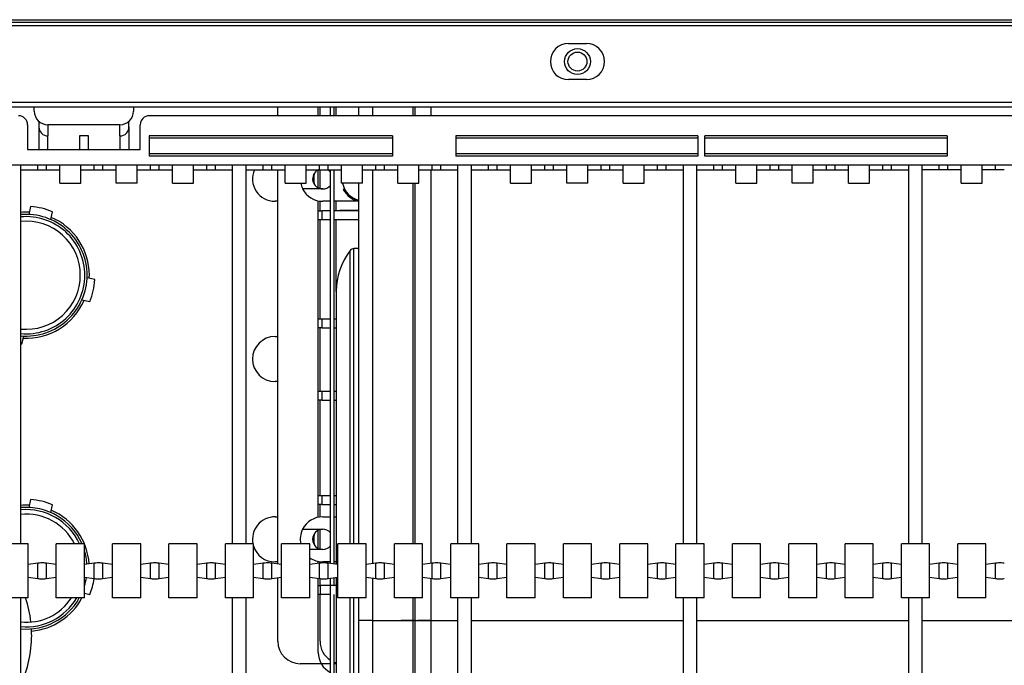
# Model space of a CAD drawing. Units: millimetres. Extents: x 2145 to 3812, y -957 to -624.
# Drawn here: x 2340 to 2559, y -853 to -710 of the extents above; entities that cross this region are included whole.
import ezdxf

# ---------------------------------------------------------------- set-up
doc = ezdxf.new("R2010")
doc.units = ezdxf.units.MM

msp = doc.modelspace()

# ---------------------------------------------------------------- linework, layer by layer
at = {"linetype": 'Continuous'}
for p, q in [((2216.24, -709.91), (3762.01, -709.91)), ((3762.01, -710.51), (2216.24, -710.51)), ((2252.5, -711.21), (3724.75, -711.21)), ((2461.89, -715.2), (2465.89, -715.2)), ((2465.89, -723.2), (2461.89, -723.2)), ((2291.48, -728.2), (2901.17, -728.2)), ((2291.48, -729.2), (2901.17, -729.2)), ((2321.97, -728.2), (2927.65, -728.2)), ((2343.45, -729.2), (2343.45, -729.2)), ((2343.45, -729.2), (2365.44, -729.2)), ((2343.45, -730.2), (2343.45, -729.2)), ((2365.44, -729.2), (2365.44, -730.2)), ((2365.44, -729.2), (2365.44, -729.2)), ((2397.43, -731.2), (2397.43, -729.2)), ((2406.43, -731.2), (2406.43, -729.2)), ((2406.82, -731.2), (2406.82, -729.2)), ((2409.12, -731.2), (2409.12, -729.2)), ((2409.92, -731.2), (2409.92, -729.2)), ((2410.42, -731.2), (2410.42, -729.2)), ((2410.42, -731.2), (2410.42, -729.2)), ((2415.42, -731.2), (2415.42, -729.2)), ((2418.42, -729.2), (2418.42, -731.2)), ((2427.41, -729.2), (2427.41, -731.2)), ((2427.81, -729.2), (2427.81, -731.2)), ((2431.41, -729.2), (2431.41, -731.2)), ((2431.41, -729.2), (2431.41, -731.2)), ((2858.69, -731.2), (2368.94, -731.2)), ((2341.95, -733.2), (2341.95, -738.69)), ((2344.45, -732.43), (2344.45, -733.69)), ((2362.44, -733.2), (2346.45, -733.2)), ((2346.45, -733.2), (2346.45, -735.69)), ((2362.44, -735.69), (2362.44, -733.2)), ((2364.44, -733.69), (2364.44, -732.43)), ((2366.94, -738.69), (2366.94, -733.2)), ((2344.45, -733.69), (2344.45, -738.69)), ((2346.45, -738.69), (2346.45, -735.69)), ((2353.45, -735.69), (2353.45, -738.69)), ((2355.45, -735.69), (2353.45, -735.69)), ((2355.45, -738.69), (2355.45, -735.69)), ((2362.44, -735.69), (2362.44, -738.69)), ((2364.44, -733.69), (2364.44, -738.69)), ((2368.94, -735.69), (2368.94, -740.19)), ((2422.91, -735.69), (2368.94, -735.69)), ((2422.91, -735.69), (2422.91, -740.19)), ((2436.9, -735.69), (2436.9, -740.19)), ((2490.63, -735.69), (2436.9, -735.69)), ((2490.63, -735.69), (2490.63, -740.19)), ((2545.85, -735.69), (2492.13, -735.69)), ((2492.13, -740.19), (2492.13, -735.69)), ((2545.85, -735.69), (2545.85, -740.19)), ((2422.91, -736.19), (2368.94, -736.19)), ((2490.63, -736.19), (2436.9, -736.19)), ((2545.85, -736.19), (2492.13, -736.19)), ((2341.95, -738.69), (2366.94, -738.69)), ((2422.91, -739.69), (2368.94, -739.69)), ((2422.91, -740.19), (2368.94, -740.19)), ((2490.63, -739.69), (2436.9, -739.69)), ((2490.63, -740.19), (2436.9, -740.19)), ((2545.85, -739.69), (2492.13, -739.69)), ((2545.85, -740.19), (2492.13, -740.19)), ((2983.12, -742.19), (2244.5, -742.19)), ((2340.45, -826.15), (2340.45, -742.19)), ((2344.23, -743.19), (2344.23, -742.19)), ((2346.17, -743.19), (2346.17, -742.19)), ((2349.11, -743.19), (2349.11, -742.19)), ((2353.79, -743.19), (2353.79, -742.19)), ((2356.73, -743.19), (2356.73, -742.19)), ((2358.66, -743.19), (2358.66, -742.19)), ((2361.6, -743.19), (2361.6, -742.19)), ((2366.28, -743.19), (2366.28, -742.19)), ((2369.22, -743.19), (2369.22, -742.19)), ((2371.16, -743.19), (2371.16, -742.19)), ((2374.1, -743.19), (2374.1, -742.19)), ((2378.77, -743.19), (2378.77, -742.19)), ((2381.72, -743.19), (2381.72, -742.19)), ((2383.65, -743.19), (2383.65, -742.19)), ((2387.43, -826.15), (2387.43, -742.19)), ((2390.43, -826.15), (2390.43, -742.19)), ((2394.21, -743.19), (2394.21, -742.19)), ((2396.14, -743.19), (2396.14, -742.19)), ((2399.08, -743.19), (2399.08, -742.19)), ((2403.76, -743.19), (2403.76, -742.19)), ((2406.7, -743.19), (2406.7, -742.19)), ((2408.64, -743.19), (2408.64, -742.19)), ((2411.58, -743.19), (2411.58, -742.19)), ((2416.26, -743.19), (2416.26, -742.19)), ((2419.2, -743.19), (2419.2, -742.19)), ((2421.13, -743.19), (2421.13, -742.19)), ((2424.07, -743.19), (2424.07, -742.19)), ((2428.75, -743.19), (2428.75, -742.19)), ((2431.69, -743.19), (2431.69, -742.19)), ((2433.62, -743.19), (2433.62, -742.19)), ((2437.4, -826.15), (2437.4, -742.19)), ((2440.4, -826.15), (2440.4, -742.19)), ((2444.18, -743.19), (2444.18, -742.19)), ((2446.12, -743.19), (2446.12, -742.19)), ((2449.06, -743.19), (2449.06, -742.19)), ((2453.74, -743.19), (2453.74, -742.19)), ((2456.68, -743.19), (2456.68, -742.19)), ((2458.61, -743.19), (2458.61, -742.19)), ((2461.55, -743.19), (2461.55, -742.19)), ((2466.23, -743.19), (2466.23, -742.19)), ((2469.17, -743.19), (2469.17, -742.19)), ((2471.1, -743.19), (2471.1, -742.19)), ((2474.04, -743.19), (2474.04, -742.19)), ((2478.72, -743.19), (2478.72, -742.19)), ((2481.66, -743.19), (2481.66, -742.19)), ((2483.6, -743.19), (2483.6, -742.19)), ((2487.38, -826.15), (2487.38, -742.19)), ((2490.38, -826.15), (2490.38, -742.19)), ((2494.16, -743.19), (2494.16, -742.19)), ((2496.09, -743.19), (2496.09, -742.19)), ((2499.03, -743.19), (2499.03, -742.19)), ((2503.71, -743.19), (2503.71, -742.19)), ((2506.65, -743.19), (2506.65, -742.19)), ((2508.58, -743.19), (2508.58, -742.19)), ((2511.52, -743.19), (2511.52, -742.19)), ((2516.2, -743.19), (2516.2, -742.19)), ((2519.14, -743.19), (2519.14, -742.19)), ((2521.08, -743.19), (2521.08, -742.19)), ((2524.02, -743.19), (2524.02, -742.19)), ((2528.7, -743.19), (2528.7, -742.19)), ((2531.64, -743.19), (2531.64, -742.19)), ((2533.57, -743.19), (2533.57, -742.19)), ((2537.35, -826.15), (2537.35, -742.19)), ((2540.35, -826.15), (2540.35, -742.19)), ((2544.13, -743.19), (2544.13, -742.19)), ((2546.07, -743.19), (2546.07, -742.19)), ((2549.01, -743.19), (2549.01, -742.19)), ((2553.68, -743.19), (2553.68, -742.19)), ((2556.62, -743.19), (2556.62, -742.19)), ((2340.45, -743.19), (2344.23, -743.19)), ((2344.23, -743.19), (2346.17, -743.19)), ((2346.17, -743.19), (2349.11, -743.19)), ((2349.11, -746.19), (2349.11, -743.19)), ((2353.79, -743.19), (2356.73, -743.19)), ((2353.79, -746.19), (2353.79, -743.19)), ((2356.73, -743.19), (2358.66, -743.19)), ((2358.66, -743.19), (2361.6, -743.19)), ((2361.6, -746.19), (2361.6, -743.19)), ((2366.28, -743.19), (2369.22, -743.19)), ((2366.28, -746.19), (2366.28, -743.19)), ((2369.22, -743.19), (2371.16, -743.19)), ((2371.16, -743.19), (2374.1, -743.19)), ((2374.1, -746.19), (2374.1, -743.19)), ((2378.77, -743.19), (2381.72, -743.19)), ((2378.77, -746.19), (2378.77, -743.19)), ((2381.72, -743.19), (2383.65, -743.19)), ((2383.65, -743.19), (2387.43, -743.19)), ((2390.43, -743.19), (2394.21, -743.19)), ((2394.21, -743.19), (2396.14, -743.19)), ((2396.14, -743.19), (2399.08, -743.19)), ((2397.43, -830.62), (2397.43, -743.19)), ((2399.08, -746.19), (2399.08, -743.19)), ((2403.76, -743.19), (2406.7, -743.19)), ((2403.76, -746.19), (2403.76, -743.19)), ((2406.43, -747.21), (2406.43, -743.19)), ((2406.7, -743.19), (2408.64, -743.19)), ((2406.82, -747.36), (2406.82, -743.19)), ((2408.64, -743.19), (2411.58, -743.19)), ((2409.12, -830.5), (2409.12, -743.19)), ((2409.92, -830.62), (2409.92, -743.19)), ((2411.58, -746.19), (2411.58, -743.19)), ((2416.26, -743.19), (2419.2, -743.19)), ((2416.26, -746.19), (2416.26, -743.19)), ((2418.42, -743.19), (2418.42, -830.54)), ((2419.2, -743.19), (2421.13, -743.19)), ((2421.13, -743.19), (2424.07, -743.19)), ((2424.07, -746.19), (2424.07, -743.19)), ((2428.75, -743.19), (2431.69, -743.19)), ((2428.75, -746.19), (2428.75, -743.19)), ((2431.41, -743.19), (2431.41, -830.47)), ((2431.41, -743.19), (2431.41, -830.47)), ((2431.69, -743.19), (2433.62, -743.19)), ((2433.62, -743.19), (2437.4, -743.19)), ((2440.4, -743.19), (2444.18, -743.19)), ((2444.18, -743.19), (2446.12, -743.19)), ((2446.12, -743.19), (2449.06, -743.19)), ((2449.06, -746.19), (2449.06, -743.19)), ((2453.74, -743.19), (2456.68, -743.19)), ((2453.74, -746.19), (2453.74, -743.19)), ((2456.68, -743.19), (2458.61, -743.19)), ((2458.61, -743.19), (2461.55, -743.19)), ((2461.55, -746.19), (2461.55, -743.19)), ((2466.23, -743.19), (2469.17, -743.19)), ((2466.23, -746.19), (2466.23, -743.19)), ((2469.17, -743.19), (2471.1, -743.19)), ((2471.1, -743.19), (2474.04, -743.19)), ((2474.04, -746.19), (2474.04, -743.19)), ((2478.72, -743.19), (2481.66, -743.19)), ((2478.72, -746.19), (2478.72, -743.19)), ((2481.66, -743.19), (2483.6, -743.19)), ((2483.6, -743.19), (2487.38, -743.19)), ((2490.38, -743.19), (2494.16, -743.19)), ((2494.16, -743.19), (2496.09, -743.19)), ((2496.09, -743.19), (2499.03, -743.19)), ((2499.03, -746.19), (2499.03, -743.19)), ((2503.71, -743.19), (2506.65, -743.19)), ((2503.71, -746.19), (2503.71, -743.19)), ((2506.65, -743.19), (2508.58, -743.19)), ((2508.58, -743.19), (2511.52, -743.19)), ((2511.52, -746.19), (2511.52, -743.19)), ((2516.2, -743.19), (2519.14, -743.19)), ((2516.2, -746.19), (2516.2, -743.19)), ((2519.14, -743.19), (2521.08, -743.19)), ((2521.08, -743.19), (2524.02, -743.19)), ((2524.02, -746.19), (2524.02, -743.19)), ((2528.7, -743.19), (2531.64, -743.19)), ((2528.7, -746.19), (2528.7, -743.19)), ((2531.64, -743.19), (2533.57, -743.19)), ((2533.57, -743.19), (2537.35, -743.19)), ((2544.13, -743.19), (2540.35, -743.19)), ((2546.07, -743.19), (2544.13, -743.19)), ((2549.01, -743.19), (2546.07, -743.19)), ((2549.01, -746.19), (2549.01, -743.19)), ((2556.62, -743.19), (2553.68, -743.19)), ((2553.68, -746.19), (2553.68, -743.19)), ((2558.56, -743.19), (2556.62, -743.19)), ((2349.11, -746.19), (2353.79, -746.19)), ((2366.28, -746.19), (2361.6, -746.19)), ((2374.1, -746.19), (2378.77, -746.19)), ((2399.08, -746.19), (2403.76, -746.19)), ((2416.26, -746.19), (2411.58, -746.19)), ((2415.42, -826.15), (2415.42, -746.19)), ((2424.07, -746.19), (2428.75, -746.19)), ((2427.41, -746.19), (2427.41, -826.15)), ((2427.81, -746.19), (2427.81, -826.15)), ((2449.06, -746.19), (2453.74, -746.19)), ((2466.23, -746.19), (2461.55, -746.19)), ((2474.04, -746.19), (2478.72, -746.19)), ((2499.03, -746.19), (2503.71, -746.19)), ((2516.2, -746.19), (2511.52, -746.19)), ((2524.02, -746.19), (2528.7, -746.19)), ((2549.01, -746.19), (2553.68, -746.19)), ((2407.42, -747.44), (2402.96, -747.44)), ((2412.3, -747.54), (2411.96, -747.54)), ((2397.43, -750.19), (2396.83, -750.19)), ((2406.43, -752.29), (2406.43, -750.09)), ((2406.82, -752.29), (2406.82, -750.15)), ((2409.12, -750.19), (2407.42, -750.19)), ((2415.42, -750.19), (2409.92, -750.19)), ((2410.42, -752.19), (2410.42, -750.19)), ((2410.42, -752.19), (2410.42, -750.19)), ((2342.63, -751.37), (2342.23, -753.1)), ((2347.1, -754.23), (2347.5, -752.5)), ((2406.43, -754.29), (2406.43, -752.29)), ((2406.43, -752.29), (2407.21, -752.29)), ((2407.21, -752.29), (2407.21, -754.29)), ((2409.12, -752.29), (2407.21, -752.29)), ((2415.42, -752.29), (2409.92, -752.29)), ((2410.42, -752.29), (2410.42, -752.19)), ((2410.42, -752.19), (2411.2, -752.19)), ((2415.42, -752.19), (2411.2, -752.19)), ((2411.2, -752.19), (2411.2, -752.29)), ((2406.43, -776.28), (2406.43, -754.29)), ((2407.21, -754.29), (2406.43, -754.29)), ((2406.82, -776.28), (2406.82, -754.29)), ((2409.12, -754.29), (2407.21, -754.29)), ((2415.42, -754.29), (2409.92, -754.29)), ((2410.42, -770.18), (2410.42, -754.29)), ((2410.42, -770.18), (2410.42, -754.29)), ((2413.5, -826.15), (2413.5, -761.08)), ((2414.3, -826.15), (2414.3, -760.68)), ((2415.42, -760.68), (2414.3, -760.68)), ((2356.87, -767.55), (2355.14, -767.15)), ((2410.42, -770.18), (2410.42, -830.69)), ((2354.01, -772.02), (2355.74, -772.42)), ((2406.43, -778.27), (2406.43, -776.28)), ((2406.43, -776.28), (2407.21, -776.28)), ((2407.21, -776.28), (2409.12, -776.28)), ((2407.21, -776.28), (2407.21, -778.27)), ((2409.92, -776.28), (2410.42, -776.28)), ((2406.43, -792.27), (2406.43, -778.27)), ((2407.21, -778.27), (2406.43, -778.27)), ((2406.82, -792.27), (2406.82, -778.27)), ((2407.21, -778.27), (2409.12, -778.27)), ((2409.92, -778.27), (2410.42, -778.27)), ((2340.69, -781.79), (2341.09, -780.06)), ((2396.83, -780.17), (2397.43, -780.17)), ((2397.43, -790.17), (2396.83, -790.17)), ((2406.43, -794.27), (2406.43, -792.27)), ((2406.43, -792.27), (2407.21, -792.27)), ((2407.21, -792.27), (2409.12, -792.27)), ((2407.21, -792.27), (2407.21, -794.27)), ((2409.92, -792.27), (2410.42, -792.27)), ((2406.43, -815.43), (2406.43, -794.27)), ((2407.21, -794.27), (2406.43, -794.27)), ((2406.82, -815.43), (2406.82, -794.27)), ((2407.21, -794.27), (2409.12, -794.27)), ((2409.92, -794.27), (2410.42, -794.27)), ((2342.63, -816.34), (2342.23, -818.07)), ((2406.43, -817.43), (2406.43, -815.43)), ((2406.43, -815.43), (2407.21, -815.43)), ((2407.21, -815.43), (2409.12, -815.43)), ((2407.21, -815.43), (2407.21, -817.43)), ((2409.92, -815.43), (2410.42, -815.43)), ((2347.1, -819.2), (2347.5, -817.47)), ((2406.43, -820.25), (2406.43, -817.43)), ((2407.21, -817.43), (2406.43, -817.43)), ((2406.82, -820.19), (2406.82, -817.43)), ((2407.21, -817.43), (2409.12, -817.43)), ((2409.92, -817.43), (2410.42, -817.43)), ((2396.83, -820.15), (2397.43, -820.15)), ((2407.42, -820.15), (2409.12, -820.15)), ((2409.92, -820.15), (2410.42, -820.15)), ((2402.96, -822.9), (2407.42, -822.9)), ((2406.43, -827.17), (2406.43, -823.13)), ((2406.82, -827.32), (2406.82, -822.98)), ((2342.08, -826.15), (2335.83, -826.15)), ((2342.08, -830.75), (2342.08, -826.15)), ((2348.32, -830.75), (2348.32, -826.15)), ((2354.57, -826.15), (2348.32, -826.15)), ((2354.57, -830.75), (2354.57, -826.15)), ((2360.82, -830.75), (2360.82, -826.15)), ((2367.07, -826.15), (2360.82, -826.15)), ((2367.07, -830.75), (2367.07, -826.15)), ((2373.31, -830.75), (2373.31, -826.15)), ((2379.56, -826.15), (2373.31, -826.15)), ((2379.56, -830.75), (2379.56, -826.15)), ((2385.81, -830.75), (2385.81, -826.15)), ((2392.05, -826.15), (2385.81, -826.15)), ((2392.05, -830.75), (2392.05, -826.15)), ((2398.3, -830.75), (2398.3, -826.15)), ((2404.55, -826.15), (2398.3, -826.15)), ((2404.55, -830.75), (2404.55, -826.15)), ((2407.42, -827.4), (2404.55, -827.4)), ((2410.79, -830.75), (2410.79, -826.15)), ((2417.04, -826.15), (2410.79, -826.15)), ((2417.04, -830.75), (2417.04, -826.15)), ((2423.29, -830.75), (2423.29, -826.15)), ((2429.53, -826.15), (2423.29, -826.15)), ((2429.53, -830.75), (2429.53, -826.15)), ((2435.78, -830.75), (2435.78, -826.15)), ((2442.03, -826.15), (2435.78, -826.15)), ((2442.03, -830.75), (2442.03, -826.15)), ((2448.27, -830.75), (2448.27, -826.15)), ((2454.52, -826.15), (2448.27, -826.15)), ((2454.52, -830.75), (2454.52, -826.15)), ((2460.77, -830.75), (2460.77, -826.15)), ((2467.01, -826.15), (2460.77, -826.15)), ((2467.01, -830.75), (2467.01, -826.15)), ((2473.26, -830.75), (2473.26, -826.15)), ((2479.51, -826.15), (2473.26, -826.15)), ((2479.51, -830.75), (2479.51, -826.15)), ((2485.75, -830.75), (2485.75, -826.15)), ((2492, -826.15), (2485.75, -826.15)), ((2492, -830.75), (2492, -826.15)), ((2498.25, -830.75), (2498.25, -826.15)), ((2504.49, -826.15), (2498.25, -826.15)), ((2504.49, -830.75), (2504.49, -826.15)), ((2510.74, -830.75), (2510.74, -826.15)), ((2516.99, -826.15), (2510.74, -826.15)), ((2516.99, -830.75), (2516.99, -826.15)), ((2523.23, -830.75), (2523.23, -826.15)), ((2529.48, -826.15), (2523.23, -826.15)), ((2529.48, -830.75), (2529.48, -826.15)), ((2535.73, -830.75), (2535.73, -826.15)), ((2541.97, -826.15), (2535.73, -826.15)), ((2541.97, -830.75), (2541.97, -826.15)), ((2548.22, -830.75), (2548.22, -826.15)), ((2554.47, -826.15), (2548.22, -826.15)), ((2554.47, -830.75), (2554.47, -826.15)), ((2344.23, -830.42), (2342.08, -830.75)), ((2342.08, -833.54), (2342.08, -830.75)), ((2344.23, -833.86), (2344.23, -830.42)), ((2348.32, -830.75), (2346.17, -830.42)), ((2346.17, -833.86), (2346.17, -830.42)), ((2348.32, -833.54), (2348.32, -830.75)), ((2356.73, -830.42), (2354.57, -830.75)), ((2354.57, -833.54), (2354.57, -830.75)), ((2356.73, -833.86), (2356.73, -830.42)), ((2360.82, -830.75), (2358.66, -830.42)), ((2358.66, -833.86), (2358.66, -830.42)), ((2360.82, -833.54), (2360.82, -830.75)), ((2369.22, -830.42), (2367.07, -830.75)), ((2367.07, -833.54), (2367.07, -830.75)), ((2369.22, -833.86), (2369.22, -830.42)), ((2373.31, -830.75), (2371.16, -830.42)), ((2371.16, -833.86), (2371.16, -830.42)), ((2373.31, -833.54), (2373.31, -830.75)), ((2381.72, -830.42), (2379.56, -830.75)), ((2379.56, -833.54), (2379.56, -830.75)), ((2381.72, -833.86), (2381.72, -830.42)), ((2385.81, -830.75), (2383.65, -830.42)), ((2383.65, -833.86), (2383.65, -830.42)), ((2385.81, -833.54), (2385.81, -830.75)), ((2394.21, -830.42), (2392.05, -830.75)), ((2392.05, -833.54), (2392.05, -830.75)), ((2394.21, -833.86), (2394.21, -830.42)), ((2398.3, -830.75), (2396.14, -830.42)), ((2396.14, -833.86), (2396.14, -830.42)), ((2397.43, -830.15), (2396.83, -830.15)), ((2398.3, -833.54), (2398.3, -830.75)), ((2406.7, -830.42), (2404.55, -830.75)), ((2404.55, -833.54), (2404.55, -830.75)), ((2406.43, -830.47), (2406.43, -830.05)), ((2406.7, -833.86), (2406.7, -830.42)), ((2406.82, -830.41), (2406.82, -830.11)), ((2409.12, -830.15), (2407.42, -830.15)), ((2410.79, -830.75), (2408.64, -830.42)), ((2408.64, -833.86), (2408.64, -830.42)), ((2410.42, -830.15), (2409.92, -830.15)), ((2410.79, -833.54), (2410.79, -830.75)), ((2419.2, -830.42), (2417.04, -830.75)), ((2417.04, -833.54), (2417.04, -830.75)), ((2419.2, -833.86), (2419.2, -830.42)), ((2423.29, -830.75), (2421.13, -830.42)), ((2421.13, -833.86), (2421.13, -830.42)), ((2423.29, -833.54), (2423.29, -830.75)), ((2431.69, -830.42), (2429.53, -830.75)), ((2429.53, -833.54), (2429.53, -830.75)), ((2431.69, -833.86), (2431.69, -830.42)), ((2435.78, -830.75), (2433.62, -830.42)), ((2433.62, -833.86), (2433.62, -830.42)), ((2435.78, -833.54), (2435.78, -830.75)), ((2444.18, -830.42), (2442.03, -830.75)), ((2442.03, -833.54), (2442.03, -830.75)), ((2444.18, -833.86), (2444.18, -830.42)), ((2448.27, -830.75), (2446.12, -830.42)), ((2446.12, -833.86), (2446.12, -830.42)), ((2448.27, -833.54), (2448.27, -830.75)), ((2456.68, -830.42), (2454.52, -830.75)), ((2454.52, -833.54), (2454.52, -830.75)), ((2456.68, -833.86), (2456.68, -830.42)), ((2460.77, -830.75), (2458.61, -830.42)), ((2458.61, -833.86), (2458.61, -830.42)), ((2460.77, -833.54), (2460.77, -830.75)), ((2469.17, -830.42), (2467.01, -830.75)), ((2467.01, -833.54), (2467.01, -830.75)), ((2469.17, -833.86), (2469.17, -830.42)), ((2473.26, -830.75), (2471.1, -830.42)), ((2471.1, -833.86), (2471.1, -830.42)), ((2473.26, -833.54), (2473.26, -830.75)), ((2481.66, -830.42), (2479.51, -830.75)), ((2479.51, -833.54), (2479.51, -830.75)), ((2481.66, -833.86), (2481.66, -830.42)), ((2485.75, -830.75), (2483.6, -830.42)), ((2483.6, -833.86), (2483.6, -830.42)), ((2485.75, -833.54), (2485.75, -830.75)), ((2494.16, -830.42), (2492, -830.75)), ((2492, -833.54), (2492, -830.75)), ((2494.16, -833.86), (2494.16, -830.42)), ((2498.25, -830.75), (2496.09, -830.42)), ((2496.09, -833.86), (2496.09, -830.42)), ((2498.25, -833.54), (2498.25, -830.75)), ((2506.65, -830.42), (2504.49, -830.75)), ((2504.49, -833.54), (2504.49, -830.75)), ((2506.65, -833.86), (2506.65, -830.42)), ((2510.74, -830.75), (2508.58, -830.42)), ((2508.58, -833.86), (2508.58, -830.42)), ((2510.74, -833.54), (2510.74, -830.75)), ((2519.14, -830.42), (2516.99, -830.75)), ((2516.99, -833.54), (2516.99, -830.75)), ((2519.14, -833.86), (2519.14, -830.42)), ((2523.23, -830.75), (2521.08, -830.42)), ((2521.08, -833.86), (2521.08, -830.42)), ((2523.23, -833.54), (2523.23, -830.75)), ((2531.64, -830.42), (2529.48, -830.75)), ((2529.48, -833.54), (2529.48, -830.75)), ((2531.64, -833.86), (2531.64, -830.42)), ((2535.73, -830.75), (2533.57, -830.42)), ((2533.57, -833.86), (2533.57, -830.42)), ((2535.73, -833.54), (2535.73, -830.75)), ((2544.13, -830.42), (2541.97, -830.75)), ((2541.97, -833.54), (2541.97, -830.75)), ((2544.13, -833.86), (2544.13, -830.42)), ((2548.22, -830.75), (2546.07, -830.42)), ((2546.07, -833.86), (2546.07, -830.42)), ((2548.22, -833.54), (2548.22, -830.75)), ((2556.62, -830.42), (2554.47, -830.75)), ((2554.47, -833.54), (2554.47, -830.75)), ((2556.62, -833.86), (2556.62, -830.42)), ((2342.08, -833.54), (2344.23, -833.86)), ((2342.08, -838.14), (2342.08, -833.54)), ((2346.17, -833.86), (2348.32, -833.54)), ((2348.32, -838.14), (2348.32, -833.54)), ((2354.57, -833.54), (2356.73, -833.86)), ((2354.57, -838.14), (2354.57, -833.54)), ((2358.66, -833.86), (2360.82, -833.54)), ((2360.82, -838.14), (2360.82, -833.54)), ((2367.07, -833.54), (2369.22, -833.86)), ((2367.07, -838.14), (2367.07, -833.54)), ((2371.16, -833.86), (2373.31, -833.54)), ((2373.31, -838.14), (2373.31, -833.54)), ((2379.56, -833.54), (2381.72, -833.86)), ((2379.56, -838.14), (2379.56, -833.54)), ((2383.65, -833.86), (2385.81, -833.54)), ((2385.81, -838.14), (2385.81, -833.54)), ((2392.05, -833.54), (2394.21, -833.86)), ((2392.05, -838.14), (2392.05, -833.54)), ((2396.14, -833.86), (2398.3, -833.54)), ((2397.43, -847.74), (2397.43, -833.67)), ((2398.3, -838.14), (2398.3, -833.54)), ((2404.55, -833.54), (2406.7, -833.86)), ((2404.55, -838.14), (2404.55, -833.54)), ((2406.43, -835.42), (2406.43, -833.82)), ((2406.82, -835.42), (2406.82, -833.87)), ((2408.64, -833.86), (2410.79, -833.54)), ((2409.12, -868.83), (2409.12, -833.79)), ((2409.92, -835.42), (2409.92, -833.67)), ((2410.42, -833.59), (2410.42, -921.1)), ((2410.79, -838.14), (2410.79, -833.54)), ((2417.04, -833.54), (2419.2, -833.86)), ((2417.04, -838.14), (2417.04, -833.54)), ((2418.42, -833.75), (2418.42, -843.16)), ((2421.13, -833.86), (2423.29, -833.54)), ((2423.29, -838.14), (2423.29, -833.54)), ((2429.53, -833.54), (2431.69, -833.86)), ((2429.53, -838.14), (2429.53, -833.54)), ((2431.41, -833.82), (2431.41, -843.16)), ((2431.41, -833.82), (2431.41, -843.16)), ((2433.62, -833.86), (2435.78, -833.54)), ((2435.78, -838.14), (2435.78, -833.54)), ((2442.03, -833.54), (2444.18, -833.86)), ((2442.03, -838.14), (2442.03, -833.54)), ((2446.12, -833.86), (2448.27, -833.54)), ((2448.27, -838.14), (2448.27, -833.54)), ((2454.52, -833.54), (2456.68, -833.86)), ((2454.52, -838.14), (2454.52, -833.54)), ((2458.61, -833.86), (2460.77, -833.54)), ((2460.77, -838.14), (2460.77, -833.54)), ((2467.01, -833.54), (2469.17, -833.86)), ((2467.01, -838.14), (2467.01, -833.54)), ((2471.1, -833.86), (2473.26, -833.54)), ((2473.26, -838.14), (2473.26, -833.54)), ((2479.51, -833.54), (2481.66, -833.86)), ((2479.51, -838.14), (2479.51, -833.54)), ((2483.6, -833.86), (2485.75, -833.54)), ((2485.75, -838.14), (2485.75, -833.54)), ((2492, -833.54), (2494.16, -833.86)), ((2492, -838.14), (2492, -833.54)), ((2496.09, -833.86), (2498.25, -833.54)), ((2498.25, -838.14), (2498.25, -833.54)), ((2504.49, -833.54), (2506.65, -833.86)), ((2504.49, -838.14), (2504.49, -833.54)), ((2508.58, -833.86), (2510.74, -833.54)), ((2510.74, -838.14), (2510.74, -833.54)), ((2516.99, -833.54), (2519.14, -833.86)), ((2516.99, -838.14), (2516.99, -833.54)), ((2521.08, -833.86), (2523.23, -833.54)), ((2523.23, -838.14), (2523.23, -833.54)), ((2529.48, -833.54), (2531.64, -833.86)), ((2529.48, -838.14), (2529.48, -833.54)), ((2533.57, -833.86), (2535.73, -833.54)), ((2535.73, -838.14), (2535.73, -833.54)), ((2541.97, -833.54), (2544.13, -833.86)), ((2541.97, -838.14), (2541.97, -833.54)), ((2546.07, -833.86), (2548.22, -833.54)), ((2548.22, -838.14), (2548.22, -833.54)), ((2554.47, -833.54), (2556.62, -833.86)), ((2554.47, -838.14), (2554.47, -833.54)), ((2406.43, -837.42), (2406.43, -835.42)), ((2406.43, -835.42), (2406.83, -835.42)), ((2410.42, -835.42), (2406.83, -835.42)), ((2406.83, -835.42), (2406.83, -837.42)), ((2342.08, -838.14), (2335.83, -838.14)), ((2340.45, -922.1), (2340.45, -838.14)), ((2354.57, -838.14), (2348.32, -838.14)), ((2354.57, -837.11), (2355.74, -837.39)), ((2367.07, -838.14), (2360.82, -838.14)), ((2379.56, -838.14), (2373.31, -838.14)), ((2392.05, -838.14), (2385.81, -838.14)), ((2387.43, -922.1), (2387.43, -838.14)), ((2390.43, -922.1), (2390.43, -838.14)), ((2404.55, -838.14), (2398.3, -838.14)), ((2406.43, -850.24), (2406.43, -837.42)), ((2406.83, -837.42), (2406.43, -837.42)), ((2406.82, -847.74), (2406.82, -837.42)), ((2409.12, -837.42), (2406.83, -837.42)), ((2409.92, -868.83), (2409.92, -837.42)), ((2417.04, -838.14), (2410.79, -838.14)), ((2413.5, -918.1), (2413.5, -838.14)), ((2414.3, -918.1), (2414.3, -838.14)), ((2415.42, -843.17), (2415.42, -838.14)), ((2429.53, -838.14), (2423.29, -838.14)), ((2427.41, -838.14), (2427.41, -843.26)), ((2427.81, -838.14), (2427.81, -843.16)), ((2442.03, -838.14), (2435.78, -838.14)), ((2437.4, -922.1), (2437.4, -838.14)), ((2440.4, -922.1), (2440.4, -838.14)), ((2454.52, -838.14), (2448.27, -838.14)), ((2467.01, -838.14), (2460.77, -838.14)), ((2479.51, -838.14), (2473.26, -838.14)), ((2492, -838.14), (2485.75, -838.14)), ((2487.38, -922.1), (2487.38, -838.14)), ((2490.38, -922.1), (2490.38, -838.14)), ((2504.49, -838.14), (2498.25, -838.14)), ((2516.99, -838.14), (2510.74, -838.14)), ((2529.48, -838.14), (2523.23, -838.14)), ((2541.97, -838.14), (2535.73, -838.14)), ((2537.35, -922.1), (2537.35, -838.14)), ((2540.35, -922.1), (2540.35, -838.14)), ((2554.47, -838.14), (2548.22, -838.14)), ((2415.42, -918.1), (2415.42, -843.17)), ((2418.42, -843.16), (2437.4, -843.16)), ((2418.42, -843.16), (2418.42, -921.1)), ((2427.41, -843.26), (2427.41, -861.05)), ((2427.81, -843.16), (2437.4, -843.16)), ((2427.81, -843.16), (2427.81, -860.82)), ((2431.41, -843.16), (2437.4, -843.16)), ((2431.41, -843.16), (2431.41, -861.05)), ((2431.41, -843.16), (2437.4, -843.16)), ((2431.41, -843.16), (2431.41, -861.05)), ((2440.4, -843.16), (2487.38, -843.16)), ((2440.4, -843.16), (2487.38, -843.16)), ((2490.38, -843.16), (2537.35, -843.16)), ((2490.38, -843.16), (2537.35, -843.16)), ((2540.35, -843.16), (2587.33, -843.16)), ((2540.35, -843.16), (2587.33, -843.16)), ((2409.12, -852.74), (2402.43, -852.74)), ((2410.42, -852.74), (2409.92, -852.74))]:
    msp.add_line(p, q, dxfattribs=at)
for radius in [2.87, 2.1]:
    msp.add_circle((2463.9, -719.2), radius, dxfattribs=at)
for centre, radius, start, end in [((2461.89, -719.2), 4, 90, 270), ((2465.89, -719.2), 4, 270, 90), ((2339.95, -733.2), 2, 0, 90), ((2346.45, -730.2), 3, 180, 270), ((2362.44, -730.2), 3, 270, 0), ((2368.94, -733.2), 2, 90, 180), ((2346.45, -733.69), 2, 180.0001, 270), ((2362.44, -733.69), 2, 270, 359.9999), ((2396.83, -745.19), 5, 156.3905, 270), ((2407.42, -745.19), 2.25, 116.331, 270), ((2410.42, -745.19), 5, 164.7056, 195.2944), ((2407.42, -745.19), 2.25, 40.9261, 62.8734), ((2407.42, -745.19), 5, 191.5077, 206.7437), ((2407.42, -745.19), 2.25, 270, 319.0739), ((2416.42, -745.29), 4.7, 191.0086, 257.6906), ((2407.42, -745.19), 5, 206.7437, 270), ((2416.42, -745.29), 5, 206.7437, 258.4396), ((2416.82, -745.19), 5, 235.5003, 253.7398), ((2341.66, -766.58), 13.99, 87.2936, 94.9417), ((2341.66, -766.58), 13.49, 0, 95.1253), ((2341.66, -766.58), 15.24, 67.475, 86.3457), ((2341.66, -766.58), 12.99, 0, 95.3229), ((2341.66, -766.58), 11.99, 0, 95.768), ((2341.66, -766.58), 13.99, 0, 66.6092), ((2425.41, -770.18), 14.99, 142.6168, 180), ((2414.3, -761.68), 0.999, 90, 142.6168), ((2341.66, -766.58), 11.99, 264.232, 0), ((2341.66, -766.58), 13.49, 264.8747, 0), ((2341.66, -766.58), 12.99, 264.6771, 0), ((2341.66, -766.58), 13.99, 357.2258, 0), ((2341.66, -766.58), 15.24, 337.475, 356.3457), ((2341.66, -766.58), 13.99, 267.2363, 336.5031), ((2396.83, -785.17), 5, 90, 270), ((2341.66, -766.58), 15.24, 265.4642, 266.3457), ((2341.66, -831.55), 15.24, 67.475, 86.3457), ((2341.66, -831.55), 13.99, 87.2936, 94.9417), ((2341.66, -831.55), 13.49, 23.5898, 95.1253), ((2341.66, -831.55), 12.99, 24.5557, 95.3229), ((2341.66, -831.55), 13.99, 3.9136, 66.6092), ((2341.66, -831.55), 11.99, 26.7571, 95.768), ((2396.83, -825.15), 5, 90, 191.5077), ((2407.42, -825.15), 5, 90, 153.2563), ((2407.42, -825.15), 5, 153.2563, 191.5077), ((2407.42, -825.15), 2.25, 90, 270), ((2407.42, -825.15), 2.25, 40.9261, 90), ((2410.42, -825.15), 5, 164.7056, 195.2944), ((2396.83, -825.15), 5, 197.0986, 270), ((2407.42, -825.15), 2.25, 270, 319.0739), ((2341.66, -831.55), 13.49, 3.7402, 16.8705), ((2407.42, -825.15), 5, 234.8443, 270), ((2341.66, -831.55), 12.99, 3.5533, 6.3993), ((2341.66, -831.55), 13.49, 343.1295, 351.2392), ((2341.66, -831.55), 15.24, 337.475, 351.2592), ((2341.66, -831.55), 11.99, 264.232, 326.6473), ((2341.66, -831.55), 13.49, 264.8747, 330.7446), ((2341.66, -831.55), 12.99, 264.6771, 329.5026), ((2316.87, -846.44), 25.99, 6.5024, 18.6222), ((2341.66, -831.55), 13.99, 274.8376, 331.8845), ((2316.87, -846.44), 25.99, 0, 3.1964), ((2316.87, -846.44), 25.99, 335.1674, 0), ((2402.43, -847.74), 5, 180, 270), ((2411.82, -847.74), 5, 180, 237.3164), ((2411.42, -850.24), 5, 180, 242.5871), ((2411.82, -847.74), 5, 247.6911, 253.7398)]:
    msp.add_arc(centre, radius, start, end, dxfattribs=at)
for centre, major_axis, ratio, start_param, end_param in [((2345.2, -830.43), (0.999, 0), 0.039474, 0.255702, 2.885891), ((2357.69, -830.43), (0.999, 0), 0.039474, 0.255702, 2.885891), ((2370.19, -830.43), (0.999, 0), 0.039474, 0.255702, 2.885891), ((2382.68, -830.43), (0.999, 0), 0.039474, 0.255702, 2.885891), ((2395.18, -830.43), (0.999, 0), 0.039474, 0.255702, 2.885891), ((2407.67, -830.43), (0.999, 0), 0.039474, 0.255702, 2.885891), ((2420.16, -830.43), (0.999, 0), 0.039474, 0.255702, 2.885891), ((2432.66, -830.43), (0.999, 0), 0.039474, 0.255702, 2.885891), ((2445.15, -830.43), (0.999, 0), 0.039474, 0.255702, 2.885891), ((2457.64, -830.43), (0.999, 0), 0.039474, 0.255702, 2.885891), ((2470.14, -830.43), (0.999, 0), 0.039474, 0.255702, 2.885891), ((2482.63, -830.43), (0.999, 0), 0.039474, 0.255702, 2.885891), ((2495.12, -830.43), (0.999, 0), 0.039474, 0.255702, 2.885891), ((2507.62, -830.43), (0.999, 0), 0.039474, 0.255702, 2.885891), ((2520.11, -830.43), (0.999, 0), 0.039474, 0.255702, 2.885891), ((2532.6, -830.43), (0.999, 0), 0.039474, 0.255702, 2.885891), ((2545.1, -830.43), (0.999, 0), 0.039474, 0.255702, 2.885891), ((2557.59, -830.43), (0.999, 0), 0.039474, 0.255702, 2.885891), ((2345.2, -833.85), (-0.999, 0), 0.039474, 0.255702, 2.885891), ((2357.69, -833.85), (-0.999, 0), 0.039474, 0.255702, 2.885891), ((2370.19, -833.85), (-0.999, 0), 0.039474, 0.255702, 2.885891), ((2382.68, -833.85), (-0.999, 0), 0.039474, 0.255702, 2.885891), ((2395.18, -833.85), (-0.999, 0), 0.039474, 0.255702, 2.885891), ((2407.67, -833.85), (-0.999, 0), 0.039474, 0.255702, 2.885891), ((2420.16, -833.85), (-0.999, 0), 0.039474, 0.255702, 2.885891), ((2432.66, -833.85), (-0.999, 0), 0.039474, 0.255702, 2.885891), ((2445.15, -833.85), (-0.999, 0), 0.039474, 0.255702, 2.885891), ((2457.64, -833.85), (-0.999, 0), 0.039474, 0.255702, 2.885891), ((2470.14, -833.85), (-0.999, 0), 0.039474, 0.255702, 2.885891), ((2482.63, -833.85), (-0.999, 0), 0.039474, 0.255702, 2.885891), ((2495.12, -833.85), (-0.999, 0), 0.039474, 0.255702, 2.885891), ((2507.62, -833.85), (-0.999, 0), 0.039474, 0.255702, 2.885891), ((2520.11, -833.85), (-0.999, 0), 0.039474, 0.255702, 2.885891), ((2532.6, -833.85), (-0.999, 0), 0.039474, 0.255702, 2.885891), ((2545.1, -833.85), (-0.999, 0), 0.039474, 0.255702, 2.885891), ((2557.59, -833.85), (-0.999, 0), 0.039474, 0.255702, 2.885891), ((2418.42, -843.17), (3, 0), 0.002144, 1.570796, 3.141593), ((2427.81, -843.17), (3, 0), 0.002144, 1.570796, 3.141593), ((2431.41, -843.17), (-3, 0), 0.002144, 4.712389, 6.283185), ((2431.41, -843.17), (3, 0), 0.002144, 1.570796, 3.141593)]:
    msp.add_ellipse(centre, major_axis=major_axis, ratio=ratio, start_param=start_param, end_param=end_param, dxfattribs=at)

doc.saveas('drawing.dxf')
